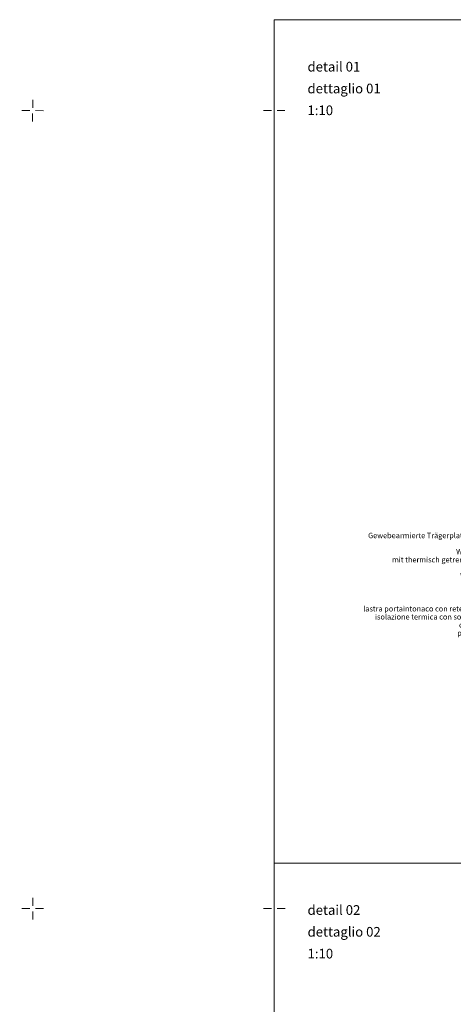
# Model space of a CAD drawing. Units: millimetres. Extents: x 152 to 583, y 6 to 553.
# Drawn here: x 176 to 178, y 169 to 173 of the extents above; entities that cross this region are included whole.
import ezdxf

# ---------------------------------------------------------------- set-up
doc = ezdxf.new("R2010")
doc.units = ezdxf.units.MM
doc.linetypes.add('DGN Style 4', pattern=[2.033873, 1.016301, -0.508151, 0.00127, -0.508151])
doc.layers.add('00 Schriftkopf', color=7, linetype='Continuous')
doc.layers.add('05 Text', color=3, linetype='Continuous')
doc.styles.add('Style-Verdana', font='verdana.TTF')

# ---------------------------------------------------------------- blocks, each defined once
blk = doc.blocks.new('*U2785')
at = {"layer": '00 Schriftkopf', "color": 3, "linetype": 'Continuous', "lineweight": 0}
for p, q in [((0.018, 0.049), (0.07, 0.19)), ((-0.049, 0.018), (-0.188, 0.069)), ((-0.07, -0.19), (-0.018, -0.049)), ((0.049, -0.018), (0.188, -0.069))]:
    blk.add_line(p, q, dxfattribs=at)

msp = doc.modelspace()

# ---------------------------------------------------------------- linework, layer by layer
at = {"layer": '00 Schriftkopf', "linetype": 'Continuous', "lineweight": 0}
msp.add_line((186.76107, 169.65344), (177.20107, 169.65286), dxfattribs=at)
at = {"layer": '00 Schriftkopf', "color": 254, "linetype": 'Continuous', "lineweight": 0, "flags": 128}
msp.add_lwpolyline([(177.20126, 166.51395), (188.86126, 166.51465), (188.86088, 172.79249), (177.20088, 172.79178)], close=True, dxfattribs=at)

# ---------------------------------------------------------------- block references
at = {"layer": '00 Schriftkopf', "color": 3, "linetype": 'Continuous', "lineweight": 0, "extrusion": (0, 0, -1), "xscale": 0.2000000000000609, "yscale": 0.199999999999818, "zscale": 0.1999999999999999, "rotation": 20.24308333336491}
for p in [(-176.3009, 172.45389), (-177.2009, 172.45395), (-176.30108, 169.48389), (-177.20108, 169.48395)]:
    msp.add_blockref('*U2785', p, dxfattribs=at)

# ---------------------------------------------------------------- texts
at = {"layer": '00 Schriftkopf', "color": 3, "linetype": 'Continuous', "lineweight": 0, "style": 'Style-Verdana'}
for s, p in [('detail 01', (177.32486, 172.59951)), ('dettaglio 01', (177.32487, 172.51832)), ('1:10', (177.32487, 172.43712)), ('detail 02', (177.32505, 169.46059)), ('dettaglio 02', (177.32506, 169.3794)), ('1:10', (177.32506, 169.2982))]:
    msp.add_text(s, height=0.036, rotation=0.00346, dxfattribs=at).set_placement(p)
at = {"layer": '05 Text', "linetype": 'DGN Style 4', "lineweight": 0, "char_height": 0.0199998, "attachment_point": 6, "rotation": 0.00346, "line_spacing_factor": 0.900003, "style": 'Style-Verdana'}
for s, insert in [('\\H0.020000;Gewebearmierte Trägerplatte aus Blähglasgranulat\\Pmit Feinputz\\PWärmedämmung 100mm\\Pmit thermisch getrennter Unterkonstruktion\\PStahlbeton 300mm\\PWärmedämmung 50mm\\PEdelputz 2mm', (178.20235, 170.78259)), ('\\H0.020000;lastra portaintonaco con rete di armatura e intonaco\\Pisolazione termica con sottocostruzione in allum.\\Pcon sep. termica 100mm\\Pparete cem. arm. 300mm\\Pisol. termica 50mm\\Pintonaco 2mm', (178.20117, 170.5249))]:
    msp.add_mtext(s, dxfattribs=dict(at, insert=insert))

doc.saveas('drawing.dxf')
